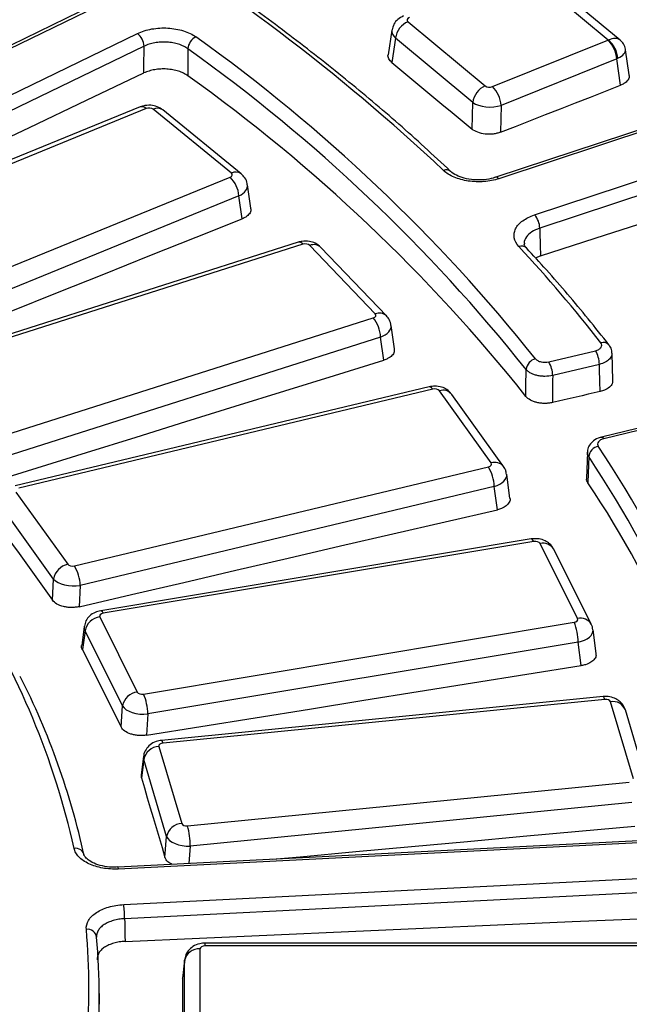
# Paper-space layout 'Лист2' of a CAD drawing. Units: millimetres. Extents: x -120 to 6570, y -31 to 3696.
# Drawn here: x 3565 to 3684, y 1643 to 1835 of the extents above; entities that cross this region are included whole.
import ezdxf

# ---------------------------------------------------------------- set-up
doc = ezdxf.new("R2010")
doc.units = ezdxf.units.MM

psp = doc.layouts.new('Лист2')

# ---------------------------------------------------------------- linework, layer by layer
at = {"color": 7, "linetype": 'Continuous', "lineweight": 25, "ltscale": 10}
for p, q in [((3679.414516, 1831.123904), (3663.206881, 1844.584004)), ((3681.740786, 1831.125354), (3665.991711, 1844.204629)), ((3578.8898, 1837.924269), (3489.300659, 1794.527118)), ((3579.761696, 1837.757407), (3490.172555, 1794.360256)), ((3758.959463, 1837.845493), (3657.440936, 1804.349748)), ((3759.586127, 1837.579288), (3658.0676, 1804.083543)), ((3637.201509, 1833.089029), (3636.472002, 1828.273143)), ((3640.342688, 1834.710735), (3655.416755, 1822.19204)), ((3497.930494, 1789.022912), (3587.519636, 1832.420063)), ((3637.888739, 1831.489872), (3637.173055, 1826.765236)), ((3652.962806, 1818.971177), (3637.888739, 1831.489872)), ((3588.805015, 1829.931161), (3499.215874, 1786.534011)), ((3656.80334, 1822.048075), (3679.350757, 1831.09608)), ((3665.048975, 1797.032047), (3766.567502, 1830.527792)), ((3683.512932, 1824.36364), (3682.79573, 1829.247226)), ((3681.056561, 1827.443321), (3658.509144, 1818.395317)), ((3767.559784, 1827.920963), (3666.041257, 1794.425218)), ((3681.811133, 1822.30528), (3681.056561, 1827.443321)), ((3588.0729, 1818.085228), (3516.673018, 1788.926389)), ((3589.207125, 1817.757526), (3517.807244, 1788.598687)), ((3652.834088, 1813.759078), (3652.962806, 1818.971177)), ((3658.509144, 1818.395317), (3658.37957, 1813.148554)), ((3605.848053, 1805.173637), (3590.595719, 1817.620165)), ((3607.744784, 1805.048324), (3592.49245, 1817.494851)), ((3534.21023, 1775.213181), (3605.610111, 1804.372019)), ((3657.440936, 1804.349748), (3657.419397, 1804.341797)), ((3609.666952, 1798.318165), (3608.996026, 1802.876849)), ((3607.336089, 1800.727427), (3535.936207, 1771.568589)), ((3607.992714, 1796.265912), (3607.336089, 1800.727427)), ((3618.912836, 1791.691879), (3542.336269, 1767.300268)), ((3619.82334, 1791.283008), (3543.246772, 1766.891397)), ((3633.93554, 1777.708373), (3621.176836, 1791.057308)), ((3636.104265, 1777.331583), (3623.34556, 1790.680518)), ((3666.194499, 1789.051829), (3665.224111, 1788.601001)), ((3556.968006, 1752.535405), (3633.544574, 1776.927016)), ((3637.679729, 1770.855412), (3637.026809, 1775.449398)), ((3634.988368, 1773.180306), (3558.411801, 1748.788695)), ((3635.628398, 1768.677017), (3634.988368, 1773.180306)), ((3667.800798, 1768.341499), (3676.914865, 1770.520858)), ((3680.299069, 1764.685542), (3680.147462, 1770.030154)), ((3677.680116, 1767.849752), (3668.566048, 1765.670392)), ((3644.449101, 1763.474451), (3563.646819, 1744.152978)), ((3645.146793, 1763.006331), (3564.344511, 1743.684857)), ((3656.555014, 1748.609526), (3646.448384, 1762.695094)), ((3658.992484, 1747.908829), (3648.885854, 1761.994397)), ((3687.218545, 1755.824497), (3678.104477, 1753.645137)), ((3687.683673, 1755.512416), (3678.569605, 1753.333057)), ((3675.332745, 1750.706596), (3675.191047, 1745.56189)), ((3575.213595, 1728.53666), (3656.015877, 1747.858134)), ((3660.227669, 1741.76046), (3659.601016, 1746.386643)), ((3563.805375, 1742.933464), (3573.912004, 1728.847897)), ((3657.159559, 1744.028066), (3576.357277, 1724.706592)), ((3657.775044, 1739.484329), (3657.159559, 1744.028066)), ((3571.150912, 1725.95154), (3561.044283, 1740.037107)), ((3664.369557, 1733.788167), (3580.34501, 1719.776775)), ((3664.863004, 1733.27865), (3580.838457, 1719.267258)), ((3673.425571, 1718.238464), (3666.096526, 1732.885741)), ((3676.108456, 1717.131275), (3668.779411, 1731.778552)), ((3570.929973, 1721.833448), (3571.150912, 1725.95154)), ((3576.357277, 1724.706592), (3576.134966, 1720.56294)), ((3580.157846, 1718.555161), (3587.48689, 1703.907884)), ((3577.150051, 1716.723364), (3576.636412, 1713.015451)), ((3588.720412, 1703.514975), (3672.74496, 1717.526367)), ((3677.029609, 1711.403625), (3676.438215, 1716.049598)), ((3577.286646, 1715.840254), (3576.781146, 1712.191099)), ((3584.615691, 1701.192977), (3577.286646, 1715.840254)), ((3673.574326, 1713.632735), (3589.549778, 1699.621343)), ((3674.157622, 1709.050378), (3673.574326, 1713.632735)), ((3678.431805, 1703.004947), (3592.228457, 1694.477639)), ((3678.727126, 1702.469141), (3592.523778, 1693.941832)), ((3584.336775, 1697.090989), (3584.615691, 1701.192977)), ((3684.337704, 1686.972351), (3679.87726, 1701.99944)), ((3589.549778, 1699.621343), (3589.269131, 1695.493895)), ((3687.213682, 1685.376397), (3682.753239, 1700.403485)), ((3591.710144, 1693.277874), (3596.170588, 1678.250785)), ((3588.723698, 1691.356768), (3588.24713, 1687.698856)), ((3588.764493, 1690.750364), (3588.293166, 1687.132678)), ((3593.224937, 1675.723275), (3588.764493, 1690.750364)), ((3588.293166, 1687.132678), (3588.291681, 1687.69522)), ((3597.320722, 1677.781084), (3683.52407, 1686.308393)), ((3684.028821, 1682.371781), (3597.825473, 1673.844472)), ((3700.189765, 1675.615946), (3583.684478, 1669.731714)), ((3592.891508, 1671.641014), (3593.224937, 1675.723275)), ((3700.290649, 1675.251573), (3583.785362, 1669.367342)), ((3583.68024, 1669.730591), (3583.684478, 1669.731714)), ((3584.837263, 1662.426448), (3701.34255, 1668.310679)), ((3701.516835, 1665.556092), (3585.011548, 1659.671861)), ((3688.178524, 1654.913415), (3600.718765, 1654.913415)), ((3599.72257, 1653.787946), (3599.72257, 1638.541838)), ((3688.178524, 1654.363037), (3600.718765, 1654.363037)), ((3596.733986, 1651.551823), (3596.325776, 1647.977605)), ((3596.744119, 1651.716834), (3596.334745, 1648.132426)), ((3596.733986, 1636.305714), (3596.733986, 1651.551823)), ((3580.119135, 1642.964001), (3580.026155, 1647.313263)), ((3596.325776, 1647.977605), (3596.36954, 1648.126104))]:
    psp.add_line(p, q, dxfattribs=at)
at = {"color": 8, "linetype": 'Continuous', "lineweight": 25, "ltscale": 10}
for p, q in [((3597.825473, 1673.844472), (3597.546738, 1670.431844)), ((3600.718765, 1654.363037), (3600.718765, 1654.913415))]:
    psp.add_line(p, q, dxfattribs=at)
at = {"color": 7, "linetype": 'Continuous', "lineweight": 25, "ltscale": 10, "flags": 128}
for points in [[(3588.789156, 1824.71568), (3588.794822, 1826.578484), (3588.802676, 1829.161607), (3588.805015, 1829.931161)], [(3597.361224, 1829.430356), (3597.351561, 1826.077293), (3597.346059, 1824.169141)], [(3637.173055, 1826.765236), (3639.130735, 1825.140068), (3641.088401, 1823.514728), (3643.046052, 1821.889216), (3645.003688, 1820.263532), (3646.96131, 1818.637676), (3648.918918, 1817.011649), (3650.87651, 1815.385449), (3652.834088, 1813.759078)], [(3499.345314, 1782.144123), (3510.525724, 1787.476234), (3521.706156, 1792.805297), (3532.886608, 1798.131314), (3544.06708, 1803.454283), (3555.247572, 1808.774205), (3566.428082, 1814.091078), (3577.608611, 1819.404903), (3588.789156, 1824.71568)], [(3658.37957, 1813.148554), (3661.308483, 1814.293807), (3664.237406, 1815.438872), (3667.166337, 1816.583746), (3670.095278, 1817.728432), (3673.024228, 1818.872928), (3675.953187, 1820.017235), (3678.882156, 1821.161352), (3681.811133, 1822.30528)], [(3666.194499, 1789.051829), (3678.858524, 1793.116109), (3691.522551, 1797.177341), (3704.186578, 1801.235525), (3716.850604, 1805.290661), (3729.514629, 1809.342749), (3742.178653, 1813.391788), (3754.842673, 1817.437779), (3767.50669, 1821.48072)], [(3535.838093, 1767.404227), (3544.857094, 1771.01829), (3553.876188, 1774.630539), (3562.895377, 1778.240973), (3571.914659, 1781.849591), (3580.934034, 1785.456394), (3589.953502, 1789.061382), (3598.973062, 1792.664555), (3607.992714, 1796.265912)], [(3666.041257, 1794.425218), (3666.063121, 1793.658608), (3666.135666, 1791.114874), (3666.194499, 1789.051829)], [(3558.250587, 1744.632688), (3567.922551, 1747.644601), (3577.594591, 1750.654694), (3587.266705, 1753.662966), (3596.938895, 1756.669418), (3606.61116, 1759.674049), (3616.283499, 1762.676859), (3625.955911, 1765.677849), (3635.628398, 1768.677017)], [(3677.830583, 1762.542606), (3677.774139, 1764.533562), (3677.705941, 1766.938917), (3677.680116, 1767.849752)], [(3663.332677, 1761.602565), (3663.353368, 1763.507286), (3663.389722, 1766.854323)], [(3668.566048, 1765.670392), (3668.556187, 1764.756861), (3668.529911, 1762.323079), (3668.509031, 1760.389316)], [(3677.830583, 1762.542606), (3676.665389, 1762.273525), (3675.500195, 1762.00442), (3674.335001, 1761.735293), (3673.169807, 1761.466143), (3672.004613, 1761.196971), (3670.839419, 1760.927775), (3669.674225, 1760.658557), (3668.509031, 1760.389316)], [(3675.59431, 1749.844839), (3675.504455, 1746.572368), (3675.453316, 1744.71008)], [(3576.134966, 1720.56294), (3586.339781, 1722.9345), (3596.544652, 1725.304236), (3606.749579, 1727.672147), (3616.954562, 1730.038233), (3627.159601, 1732.402494), (3637.364694, 1734.764931), (3647.569842, 1737.125542), (3657.775044, 1739.484329)], [(3560.510888, 1736.354483), (3561.813331, 1734.539939), (3563.115757, 1732.725228), (3564.418167, 1730.91035), (3565.72056, 1729.095304), (3567.022938, 1727.280091), (3568.325299, 1725.464711), (3569.627644, 1723.649163), (3570.929973, 1721.833448)], [(3576.781146, 1712.191099), (3577.725659, 1710.304168), (3578.670154, 1708.41707), (3579.614633, 1706.529805), (3580.559095, 1704.642375), (3581.50354, 1702.754778), (3582.447969, 1700.867014), (3583.39238, 1698.979085), (3584.336775, 1697.090989)], [(3589.269131, 1695.493895), (3599.880068, 1697.194852), (3610.491041, 1698.893982), (3621.10205, 1700.591284), (3631.713094, 1702.286758), (3642.324175, 1703.980405), (3652.935289, 1705.672224), (3663.546439, 1707.362215), (3674.157622, 1709.050378)], [(3588.293166, 1687.132678), (3588.868019, 1685.196799), (3589.442855, 1683.260754), (3590.017674, 1681.324543), (3590.592475, 1679.388168), (3591.167259, 1677.451627), (3591.742026, 1675.514921), (3592.316776, 1673.57805), (3592.891508, 1671.641014)], [(3613.932312, 1671.259415), (3619.260562, 1671.751909), (3630.145879, 1672.756683), (3641.031212, 1673.759627), (3651.916559, 1674.760742), (3662.801921, 1675.760028), (3673.687297, 1676.757484), (3684.572686, 1677.753111)], [(3585.109739, 1655.24054), (3599.647871, 1655.89141), (3614.185983, 1656.539233), (3628.724074, 1657.184009), (3643.262142, 1657.825738), (3657.800188, 1658.46442), (3672.338209, 1659.100054), (3686.876206, 1659.732642), (3701.414177, 1660.362183)], [(3585.011548, 1659.671861), (3585.028665, 1658.899459), (3585.085376, 1656.340112), (3585.109739, 1655.24054)], [(3596.325776, 1647.977605), (3596.325837, 1646.013501), (3596.325881, 1644.049232), (3596.325907, 1642.0848), (3596.325916, 1640.120205), (3596.325907, 1638.155446), (3596.325881, 1636.190523), (3596.325837, 1634.225437), (3596.325776, 1632.260187)]]:
    psp.add_lwpolyline(points, dxfattribs=at)
at = {"color": 8, "linetype": 'Continuous', "lineweight": 25, "ltscale": 10, "flags": 128}
for points in [[(3645.146793, 1763.006331), (3644.935115, 1763.259346), (3644.730696, 1763.419688), (3644.540545, 1763.481859), (3644.449101, 1763.474451)], [(3678.108837, 1753.646127), (3678.148564, 1753.650545), (3678.2798, 1753.615359), (3678.421928, 1753.508187), (3678.569605, 1753.333057)], [(3664.863004, 1733.27865), (3664.709501, 1733.54343), (3664.561262, 1733.715134), (3664.42337, 1733.787872), (3664.369557, 1733.788167)], [(3580.838457, 1719.267258), (3580.684954, 1719.532038), (3580.536715, 1719.703742), (3580.398822, 1719.77648), (3580.34501, 1719.776775)], [(3678.727126, 1702.469141), (3678.633705, 1702.741876), (3678.543487, 1702.921262), (3678.459565, 1703.001146), (3678.431805, 1703.004947)], [(3592.523778, 1693.941832), (3592.430356, 1694.214567), (3592.340138, 1694.393953), (3592.256217, 1694.473838), (3592.228457, 1694.477639)], [(3583.684478, 1669.731714), (3583.68947, 1669.730761), (3583.719359, 1669.681258), (3583.751728, 1669.558582), (3583.785362, 1669.367342)]]:
    psp.add_lwpolyline(points, dxfattribs=at)
at = {"color": 7, "linetype": 'Continuous', "lineweight": 25, "ltscale": 100}
for centre, radius, start, end in [((3371.073652, 1510.568071), 404.203014, 46.89760513, 58.80033749), ((3641.942412, 1830.946666), 4.089907, 113.02541966, 172.36763673), ((3585.464552, 1829.782362), 3.343776, 2.55052407, 52.07715415), ((3600.168173, 1829.225962), 2.814381, 116.14767338, 175.83523698), ((3407.269226, 1563.139049), 329.979004, 38.58383789, 54.49170199), ((3406.443391, 1561.855404), 328.703474, 38.58383789, 54.49170199), ((3675.493782, 1827.070232), 5.575276, 3.8370214, 46.22725916), ((3676.222082, 1827.139819), 5.105348, 4.84541273, 51.29492237), ((3406.481642, 1556.791519), 328.511824, 38.56858966, 54.47929612), ((3657.01648, 1818.42797), 4.089907, 113.02541966, 172.36763673), ((3652.946365, 1818.022227), 5.575276, 3.8370214, 46.22725916), ((3601.828689, 1800.35026), 5.520299, 3.91771732, 46.76415206), ((3661.861322, 1794.326407), 4.181102, 1.35418321, 40.32418235), ((3449.37796, 1593.459305), 290.093743, 38.0006245, 42.8763389), ((3628.564793, 1772.85652), 6.43173, 2.88560657, 39.26272754), ((3672.398985, 1767.781923), 5.281566, 0.73584252, 31.23731136), ((3665.776032, 1766.600797), 2.39974, 103.57832175, 173.93553406), ((3663.284918, 1765.602564), 5.281566, 0.73584252, 31.23731136), ((3677.893171, 1749.58446), 2.31356, 100.67574716, 173.53795422), ((3508.658941, 1638.76486), 203.188084, 11.8186164, 33.82052402), ((3507.441185, 1637.188884), 202.402662, 11.8186164, 33.82052402), ((3649.248963, 1743.751703), 7.915422, 2.0008595, 31.25103037), ((3506.55677, 1631.58649), 203.28057, 12.88546503, 33.81339887), ((3574.690389, 1725.341614), 3.591643, 102.51651537, 170.22276269), ((3568.446681, 1724.430229), 7.915422, 2.0008595, 31.25103037), ((3428.140945, 1640.71603), 150.598541, 12.53474642, 32.84775099), ((3580.596199, 1715.215874), 3.367936, 97.47854133, 169.31614963), ((3662.903148, 1713.394859), 10.673829, 1.27699472, 22.77224576), ((3434.904085, 1640.899043), 145.577777, 12.31056912, 26.9758915), ((3587.925244, 1700.568597), 3.367936, 97.47854133, 169.31614963), ((3578.8786, 1699.383467), 10.673829, 1.27699472, 22.77224576), ((3591.855476, 1690.12826), 3.152965, 92.64190364, 168.62044898), ((3596.315919, 1675.101171), 3.152965, 92.64190364, 168.62044898), ((3580.578664, 1673.63376), 17.248095, 0.69997521, 13.91316988), ((3575.448684, 1671.728408), 1.698751, 7.07940452, 100.12996592), ((3562.782286, 1659.648205), 22.229275, 0.06097336, 7.1796748), ((3577.769599, 1655.814305), 1.788427, 7.36523627, 97.17495441), ((3449.742134, 1646.164892), 128.313639, 354.89216183, 5.10783817), ((3451.074377, 1644.560312), 128.98109, 354.89216183, 5.10783817), ((3599.501676, 1650.967986), 2.828599, 85.52102509, 168.08824821)]:
    psp.add_arc(centre, radius, start, end, dxfattribs=at)
at = {"color": 8, "linetype": 'Continuous', "lineweight": 25, "ltscale": 100}
for centre, radius, start, end in [((3588.362879, 1816.962178), 1.159884, 43.29175906, 104.47794004), ((3591.437997, 1815.95179), 1.868933, 55.65322336, 116.78690687), ((3606.690044, 1803.506654), 1.86756, 55.48282165, 116.79827363), ((3647.809093, 1804.498403), 1.309273, 49.89875871, 114.44417169), ((3657.541897, 1803.716712), 0.641037, 34.90701878, 99.06163322), ((3619.038234, 1790.7529), 0.947315, 34.02743783, 97.60669307), ((3621.965814, 1789.168741), 2.046746, 47.61438437, 112.67347868), ((3662.487376, 1789.572707), 1.374568, 46.55787032, 112.30835546), ((3634.724381, 1775.821518), 2.045114, 47.39006409, 112.68841763), ((3678.459669, 1770.678599), 1.465882, 41.96452151, 109.38995285), ((3647.147528, 1760.537276), 2.268255, 39.97081519, 107.95257981), ((3657.254155, 1746.45196), 2.268015, 39.93908387, 107.95449025), ((3666.676874, 1730.4879), 2.467073, 31.54386516, 103.60561571), ((3674.005919, 1715.84063), 2.467066, 31.5430124, 103.60566343), ((3680.361871, 1699.483434), 2.562252, 21.04366437, 100.90228164)]:
    psp.add_arc(centre, radius, start, end, dxfattribs=at)
at = {"color": 7, "linetype": 'Continuous', "lineweight": 25, "ltscale": 100}
for centre, major_axis, ratio, start_param, end_param in [((3641.171285, 1835.03788), (1.007386, -0.002276), 0.573187925, 2.1846557399, 3.7478558701), ((3678.771542, 1831.569393), (1.007386, -0.002276), 0.573187925, 5.3262483934, 5.4059186595), ((3678.771542, 1829.119771), (3.977826, 0.437426), 0.5612941003, 5.26133036, 5.3410006261), ((3656.236647, 1822.526414), (1.000239, 0.002325), 0.5814086771, 3.7501585031, 5.3133586333), ((3589.78063, 1817.281901), (1.000217, 0.002222), 0.5814338465, 0.6169292101, 2.1801293403), ((3656.236647, 1820.076791), (3.999352, -0.074882), 0.5010877362, 3.7628768114, 5.3260769416), ((3605.024157, 1804.84256), (1.007408, -0.002175), 0.5731638112, 5.3343762546, 6.8975763848), ((3620.301612, 1790.773499), (1.000587, 0.003555), 0.5809998108, 0.5038977234, 2.0670978536), ((3633.052949, 1777.432272), (1.007038, -0.003487), 0.57358051, 5.2243872972, 6.7875874275), ((3645.523894, 1762.469264), (1.001117, 0.004706), 0.5803799745, 0.3910758982, 1.9542760285), ((3655.624687, 1748.391831), (1.006509, -0.004631), 0.5741787954, 5.1142064998, 6.6774066301), ((3665.13425, 1732.720697), (1.00178, 0.005619), 0.5796066492, 0.2785300374, 1.8417301677), ((3574.836495, 1729.073726), (1.001117, 0.004706), 0.5803799745, 3.5326685518, 5.095868682), ((3574.836495, 1726.624103), (3.996952, -0.162427), 0.5055742835, 3.5599656762, 5.1231658064), ((3581.124354, 1718.711748), (1.005846, -0.005551), 0.5749305722, 1.8621768315, 3.4253769618), ((3672.459063, 1718.081877), (1.005846, -0.005551), 0.5749305722, 5.0037694851, 6.5669696154), ((3588.449166, 1704.072928), (1.00178, 0.005619), 0.5796066492, 3.420122691, 4.9833228213), ((3678.889149, 1701.897229), (1.002543, 0.006249), 0.5787197247, 0.1663112805, 1.7295114107), ((3588.449166, 1701.623306), (3.995115, -0.205605), 0.5091686693, 3.4543871694, 5.0175872997), ((3592.700831, 1693.371407), (1.005082, -0.006202), 0.5758001656, 1.7514305228, 3.314630653), ((3597.1587, 1678.352996), (1.002543, 0.006249), 0.5787197247, 3.3079039341, 4.8711040643), ((3597.1587, 1675.903373), (3.992969, -0.246618), 0.5135735074, 3.3485857542, 4.9117858845), ((3600.72639, 1653.783544), (1.003813, -0.006602), 0.5772544088, 1.5821889492, 3.1453890795)]:
    psp.add_ellipse(centre, major_axis=major_axis, ratio=ratio, start_param=start_param, end_param=end_param, dxfattribs=at)
at = {"color": 8, "linetype": 'Continuous', "lineweight": 25, "ltscale": 100}
for centre, major_axis, ratio, start_param, end_param in [((3641.171285, 1832.588258), (3.976659, -0.448667), 0.5878673929, 3.1147225489, 3.8108121472), ((3678.893316, 1828.290587), (2.95226, 2.735555), 0.5228659099, 0.0683509821, 0.9600823524), ((3678.893316, 1828.290587), (3.889047, 1.02215), 0.3857705628, 5.2775765042, 6.2410700117), ((3605.024157, 1802.392938), (3.977737, 0.438303), 0.5619021854, 5.2694126713, 6.3094889515), ((3633.052949, 1774.98265), (3.979161, 0.424114), 0.5537729507, 5.1604193059, 6.3038378835), ((3655.624687, 1745.942208), (3.980998, 0.405057), 0.5459110755, 5.052061091, 6.3031563683), ((3581.124354, 1716.262125), (3.980615, -0.408892), 0.6109632116, 3.1115173241, 3.4800747497), ((3672.459063, 1715.632255), (3.983156, 0.381433), 0.5384123868, 4.9442772228, 6.3007584778), ((3592.700831, 1690.921785), (3.982881, -0.384277), 0.6181149414, 3.1255301022, 3.3652858052)]:
    psp.add_ellipse(centre, major_axis=major_axis, ratio=ratio, start_param=start_param, end_param=end_param, dxfattribs=at)
at = {"color": 7, "linetype": 'Continuous', "lineweight": 25, "ltscale": 10}
for points, knots in [([(3883.544897, 1691.533343), (3883.501788, 1691.743191), (3882.630714, 1695.98345), (3880.350619, 1704.209123), (3876.658696, 1716.193568), (3872.275009, 1728.10219), (3867.293182, 1739.93123), (3861.693275, 1751.66804), (3855.486555, 1763.302333), (3848.676703, 1774.823204), (3841.270222, 1786.219966), (3833.273649, 1797.481968), (3824.694294, 1808.598683), (3815.540023, 1819.559724), (3805.819295, 1830.354871), (3795.541125, 1840.974091), (3784.715067, 1851.407554), (3773.351195, 1861.645644), (3761.460075, 1871.678972), (3749.052755, 1881.498377), (3736.140739, 1891.094933), (3722.735976, 1900.459955), (3708.850844, 1909.584997), (3694.498152, 1918.461848), (3679.691113, 1927.082541), (3664.443326, 1935.439366), (3648.768749, 1943.524871), (3632.681702, 1951.331862), (3616.196857, 1958.853399), (3599.329232, 1966.082801), (3582.094175, 1973.013652), (3564.507351, 1979.639803), (3546.584734, 1985.955376), (3528.342588, 1991.954769), (3509.797461, 1997.632662), (3490.966164, 2002.984018), (3471.865763, 2008.00409), (3452.513561, 2012.688423), (3432.927083, 2017.032859), (3413.124065, 2021.033543), (3393.122434, 2024.686921), (3372.940294, 2027.989749), (3352.595913, 2030.939092), (3332.1077, 2033.532329), (3311.494198, 2035.767156), (3290.774058, 2037.641585), (3269.966029, 2039.153952), (3249.088939, 2040.30291), (3228.161678, 2041.087439), (3207.20318, 2041.50684), (3186.232409, 2041.560742), (3165.268343, 2041.249098), (3144.329957, 2040.572185), (3123.436203, 2039.530607), (3102.605985, 2038.125293), (3081.858148, 2036.357493), (3061.211465, 2034.228782), (3040.684614, 2031.741054), (3020.296168, 2028.896521), (3000.064573, 2025.697712), (2980.008135, 2022.147469), (2960.145002, 2018.248948), (2940.493147, 2014.005609), (2921.070359, 2009.421218), (2901.894206, 2004.499849), (2882.982085, 1999.245837), (2864.350983, 1993.663948), (2846.018293, 1987.758722), (2827.998685, 1981.536903), (2810.315733, 1974.998342), (2795.082907, 1969.005711), (2785.832466, 1965.128123), (2782.247195, 1963.625254)], [0, 0, 0, 0, 0.0007544791, 0.0152453002, 0.0297415752, 0.0442440867, 0.0587533581, 0.0732696578, 0.0877930184, 0.1023232669, 0.116860062, 0.131402935, 0.1459513293, 0.1605046365, 0.1750622282, 0.1896234811, 0.2041877968, 0.2187546155, 0.2333234249, 0.2478937654, 0.2624652311, 0.2770374698, 0.2916101797, 0.3061831065, 0.3207559868, 0.3353286503, 0.3499009689, 0.3644728429, 0.3790441973, 0.393614978, 0.4081851486, 0.4227546878, 0.4373235869, 0.4518918474, 0.4664594795, 0.4810265007, 0.4955929338, 0.5101588065, 0.5247241503, 0.5392889995, 0.5538533909, 0.568417363, 0.5829809559, 0.5975442106, 0.6121071692, 0.6266698741, 0.6412323685, 0.6557946956, 0.6703568992, 0.6849190232, 0.6994811114, 0.7140432079, 0.7286053444, 0.7431675628, 0.7577299074, 0.7722924223, 0.7868551518, 0.8014181398, 0.81598143, 0.830545066, 0.8451090907, 0.8596735465, 0.8742384748, 0.8888039157, 0.9033699078, 0.9179364875, 0.9325036885, 0.9470715411, 0.9616400713, 0.9762092997, 0.9907792401, 1, 1, 1, 1]), ([(3648.643044, 1805.508909), (3646.946529, 1807.097035), (3642.029165, 1811.700233), (3633.482174, 1819.168063), (3622.840019, 1827.835501), (3611.683116, 1836.28288), (3600.02655, 1844.499203), (3589.906753, 1851.173162), (3583.617662, 1855.072309), (3581.505514, 1856.381811)], [0, 0, 0, 0, 0.08730560065, 0.25305605689, 0.41882018647, 0.58459561765, 0.75037870718, 0.9161663874, 1, 1, 1, 1]), ([(3639.474807, 1835.845763), (3639.082787, 1835.643928), (3638.328874, 1835.255768), (3637.514981, 1834.26994), (3637.313113, 1833.495237), (3637.214451, 1833.116605)], [0, 0, 0, 0, 0.3564236225, 0.6854553399, 1, 1, 1, 1]), ([(3587.519636, 1832.420063), (3587.931351, 1832.619499), (3588.372389, 1832.792739), (3589.31227, 1833.08758), (3589.808714, 1833.207678), (3590.821912, 1833.387138), (3591.345232, 1833.448073), (3592.412557, 1833.508642), (3592.943155, 1833.507783), (3593.998421, 1833.445804), (3594.52878, 1833.383368), (3595.544958, 1833.200883), (3596.032768, 1833.081494), (3596.967666, 1832.786196), (3597.413256, 1832.609752), (3598.223601, 1832.21513), (3598.593919, 1831.995405), (3598.927914, 1831.752323)], [0, 0, 0, 0, 0.125, 0.125, 0.25, 0.25, 0.375, 0.375, 0.5, 0.5, 0.625, 0.625, 0.75, 0.75, 0.875, 0.875, 1, 1, 1, 1]), ([(3597.361224, 1829.430356), (3597.110754, 1829.614655), (3596.833039, 1829.781215), (3596.225315, 1830.080286), (3595.891132, 1830.213967), (3595.189964, 1830.437603), (3594.824103, 1830.527963), (3594.061948, 1830.665937), (3593.66416, 1830.713049), (3592.872676, 1830.759537), (3592.474711, 1830.759909), (3591.674182, 1830.713375), (3591.281682, 1830.66685), (3590.521774, 1830.53011), (3590.149441, 1830.438698), (3589.444547, 1830.214436), (3589.113783, 1830.082728), (3588.805015, 1829.931161)], [0, 0, 0, 0, 0.125, 0.125, 0.25, 0.25, 0.375, 0.375, 0.5, 0.5, 0.625, 0.625, 0.75, 0.75, 0.875, 0.875, 1, 1, 1, 1]), ([(3682.777698, 1829.243995), (3682.777723, 1829.284537), (3682.777963, 1829.687124), (3682.452276, 1830.396345), (3681.963379, 1830.87865), (3681.731521, 1831.107383)], [0, 0, 0, 0, 0.0555992398, 0.5521182631, 1, 1, 1, 1]), ([(3637.173055, 1826.765236), (3636.961869, 1826.991193), (3636.53946, 1827.443147), (3636.363033, 1827.995736), (3636.477306, 1828.25714), (3636.483117, 1828.270432)], [0, 0, 0, 0, 0.4869105059, 0.9739087799, 1, 1, 1, 1]), ([(3597.346059, 1824.169141), (3597.095601, 1824.351509), (3596.81789, 1824.51665), (3596.210174, 1824.813871), (3595.875997, 1824.947126), (3595.174834, 1825.17097), (3594.808974, 1825.261948), (3594.04682, 1825.402189), (3593.649028, 1825.450968), (3592.857514, 1825.501695), (3592.459526, 1825.504647), (3591.658935, 1825.464219), (3591.266372, 1825.421144), (3590.506338, 1825.291983), (3590.133935, 1825.204755), (3589.428866, 1824.989379), (3589.098012, 1824.862345), (3588.789156, 1824.71568)], [0, 0, 0, 0, 0.125, 0.125, 0.25, 0.25, 0.375, 0.375, 0.5, 0.5, 0.625, 0.625, 0.75, 0.75, 0.875, 0.875, 1, 1, 1, 1]), ([(3683.457796, 1824.355001), (3683.487308, 1824.240699), (3683.582361, 1823.872548), (3683.256993, 1823.256042), (3682.628731, 1822.671433), (3682.045034, 1822.41003), (3681.811133, 1822.30528)], [0, 0, 0, 0, 0.1444533991, 0.4652642255, 0.7857191125, 1, 1, 1, 1]), ([(3592.49245, 1817.494851), (3592.131757, 1817.733194), (3591.420342, 1818.203292), (3590.057241, 1818.468362), (3588.907383, 1818.386498), (3588.252259, 1818.149981), (3588.0729, 1818.085228)], [0, 0, 0, 0, 0.2787269109, 0.5497502129, 0.8767312578, 1, 1, 1, 1]), ([(3658.37957, 1813.148554), (3658.163384, 1813.064014), (3657.936151, 1812.993051), (3657.460409, 1812.877268), (3657.209042, 1812.832181), (3656.698848, 1812.77176), (3656.44118, 1812.756166), (3655.920742, 1812.753982), (3655.65635, 1812.767868), (3654.889143, 1812.852256), (3654.392065, 1812.967858), (3653.519172, 1813.295185), (3653.134472, 1813.509502), (3652.834088, 1813.759078)], [0, 0, 0, 0, 0.125, 0.125, 0.25, 0.25, 0.375, 0.375, 0.5, 0.5, 0.75, 0.75, 1, 1, 1, 1]), ([(3608.956033, 1802.890349), (3608.954323, 1802.97812), (3608.945066, 1803.453351), (3608.540409, 1804.253446), (3608.006884, 1804.78647), (3607.744784, 1805.048324)], [0, 0, 0, 0, 0.1033360769, 0.5595049701, 1, 1, 1, 1]), ([(3658.0676, 1804.083543), (3657.166848, 1803.786342), (3656.170808, 1803.593634), (3654.649687, 1803.476386), (3654.129648, 1803.465322), (3653.101369, 1803.501211), (3652.596129, 1803.547357), (3651.603207, 1803.695283), (3651.111879, 1803.798566), (3650.186714, 1804.053835), (3649.748364, 1804.206037), (3648.920808, 1804.560266), (3648.534892, 1804.761751), (3647.845293, 1805.198018), (3647.537175, 1805.434568), (3647.267307, 1805.69032)], [0, 0, 0, 0, 0.25, 0.25, 0.375, 0.375, 0.5, 0.5, 0.625, 0.625, 0.75, 0.75, 0.875, 0.875, 1, 1, 1, 1]), ([(3657.409526, 1804.372781), (3657.26569, 1804.315751), (3656.617893, 1804.058901), (3655.130123, 1803.844534), (3653.172212, 1803.820623), (3651.273724, 1804.138127), (3649.742373, 1804.706607), (3648.886918, 1805.243922), (3648.683442, 1805.480799), (3648.662165, 1805.505568)], [0, 0, 0, 0, 0.0532307768, 0.239737704, 0.4271413338, 0.6152956764, 0.8001197322, 0.9790990958, 1, 1, 1, 1]), ([(3609.612508, 1798.309371), (3609.641714, 1798.201106), (3609.739395, 1797.839018), (3609.423357, 1797.225804), (3608.804429, 1796.637001), (3608.224794, 1796.372011), (3607.992714, 1796.265912)], [0, 0, 0, 0, 0.137937823, 0.4613262716, 0.7843215268, 1, 1, 1, 1]), ([(3661.965602, 1790.844395), (3661.476095, 1791.372472), (3661.170179, 1791.952624), (3661.009568, 1792.833676), (3661.004911, 1793.13408), (3661.095726, 1793.726461), (3661.189717, 1794.01673), (3661.473545, 1794.585584), (3661.666086, 1794.866232), (3662.133897, 1795.392993), (3662.409666, 1795.641705), (3663.04611, 1796.109381), (3663.405754, 1796.326461), (3664.180408, 1796.712239), (3664.598599, 1796.883447), (3665.048975, 1797.032047)], [0, 0, 0, 0, 0.25, 0.25, 0.375, 0.375, 0.5, 0.5, 0.625, 0.625, 0.75, 0.75, 0.875, 0.875, 1, 1, 1, 1]), ([(3623.34556, 1790.680518), (3622.986893, 1790.980153), (3622.32491, 1791.533181), (3621.014513, 1791.907831), (3619.858927, 1791.941202), (3619.152825, 1791.755123), (3618.912836, 1791.691879)], [0, 0, 0, 0, 0.2933593489, 0.5414453052, 0.8441472118, 1, 1, 1, 1]), ([(3663.488398, 1790.564305), (3663.405916, 1790.63885), (3663.068366, 1790.943918), (3663.019943, 1791.185971), (3663.039185, 1791.340843), (3663.044226, 1791.381416)], [0, 0, 0, 0, 0.1926747771, 0.7885008482, 1, 1, 1, 1]), ([(3679.550037, 1771.65828), (3678.204648, 1773.357583), (3674.307033, 1778.280492), (3668.916771, 1784.583403), (3664.740401, 1789.142913), (3663.432366, 1790.570947)], [0, 0, 0, 0, 0.2658085531, 0.7700520067, 1, 1, 1, 1]), ([(3637.005394, 1775.454927), (3636.929819, 1775.815377), (3636.782765, 1776.516738), (3636.326192, 1777.065059), (3636.104265, 1777.331583)], [0, 0, 0, 0, 0.5139280493, 1, 1, 1, 1]), ([(3676.914865, 1770.520858), (3677.163578, 1770.58033), (3677.387117, 1770.667582), (3677.761663, 1770.887106), (3677.910302, 1771.018953), (3678.106301, 1771.30401), (3678.154686, 1771.459451), (3678.14304, 1771.765841), (3678.083527, 1771.919631), (3677.973002, 1772.061338)], [0, 0, 0, 0, 0.25, 0.25, 0.5, 0.5, 0.75, 0.75, 1, 1, 1, 1]), ([(3680.099651, 1770.029244), (3680.105659, 1770.17919), (3680.125315, 1770.669791), (3679.887517, 1771.252515), (3679.59069, 1771.568191), (3679.525208, 1771.637832)], [0, 0, 0, 0, 0.2554342982, 0.835741204, 1, 1, 1, 1]), ([(3637.637277, 1770.851324), (3637.657431, 1770.658423), (3637.704456, 1770.208328), (3637.245521, 1769.538442), (3636.50683, 1768.993701), (3635.879552, 1768.767561), (3635.628398, 1768.677017)], [0, 0, 0, 0, 0.219578561, 0.5123408294, 0.8047471413, 1, 1, 1, 1]), ([(3665.212635, 1768.933464), (3665.319048, 1768.797239), (3665.468759, 1768.675507), (3665.840623, 1768.470546), (3666.060475, 1768.389365), (3666.774056, 1768.225995), (3667.32249, 1768.227125), (3667.800798, 1768.341499)], [0, 0, 0, 0, 0.25, 0.25, 0.5, 0.5, 1, 1, 1, 1]), ([(3668.566048, 1765.670392), (3668.087747, 1765.559643), (3667.573828, 1765.503226), (3666.808052, 1765.50304), (3666.54931, 1765.517081), (3666.044243, 1765.572868), (3665.799097, 1765.614126), (3665.323395, 1765.723034), (3665.091254, 1765.791535), (3664.660632, 1765.950045), (3664.459899, 1766.040344), (3664.088014, 1766.243355), (3663.918477, 1766.355651), (3663.623546, 1766.593418), (3663.496162, 1766.719905), (3663.389722, 1766.854323)], [0, 0, 0, 0, 0.25, 0.25, 0.375, 0.375, 0.5, 0.5, 0.625, 0.625, 0.75, 0.75, 0.875, 0.875, 1, 1, 1, 1]), ([(3680.262911, 1764.68657), (3680.25584, 1764.480396), (3680.239881, 1764.015072), (3679.679489, 1763.353916), (3678.834901, 1762.825858), (3678.131624, 1762.62751), (3677.830583, 1762.542606)], [0, 0, 0, 0, 0.2244774881, 0.5066352907, 0.7888131512, 1, 1, 1, 1]), ([(3648.885854, 1761.994397), (3648.578844, 1762.333815), (3648.022092, 1762.949339), (3646.846366, 1763.46237), (3645.644429, 1763.669547), (3644.82598, 1763.535964), (3644.449101, 1763.474451)], [0, 0, 0, 0, 0.2766066828, 0.5016161359, 0.7705047199, 1, 1, 1, 1]), ([(3668.509031, 1760.389316), (3668.26984, 1760.334044), (3668.025043, 1760.292952), (3667.524694, 1760.237962), (3667.266474, 1760.224122), (3666.752308, 1760.225332), (3666.498027, 1760.240037), (3665.99499, 1760.29724), (3665.744257, 1760.34043), (3665.268417, 1760.451861), (3665.04113, 1760.520119), (3664.608094, 1760.68204), (3664.403803, 1760.775579), (3663.849518, 1761.082837), (3663.545434, 1761.330055), (3663.332677, 1761.602565)], [0, 0, 0, 0, 0.125, 0.125, 0.25, 0.25, 0.375, 0.375, 0.5, 0.5, 0.625, 0.625, 0.75, 0.75, 1, 1, 1, 1]), ([(3678.112989, 1753.628225), (3678.010339, 1753.608507), (3677.42638, 1753.496333), (3676.555325, 1753.029607), (3675.738713, 1752.1622), (3675.347341, 1751.333253), (3675.375616, 1750.843427), (3675.383556, 1750.705893)], [0, 0, 0, 0, 0.0693084118, 0.3942849058, 0.6606904139, 0.9047286094, 1, 1, 1, 1]), ([(3678.569605, 1753.333057), (3678.330451, 1753.27587), (3678.115051, 1753.193252), (3677.748672, 1752.985025), (3677.601311, 1752.86068), (3677.296369, 1752.453991), (3677.281357, 1752.137504), (3677.464583, 1751.857975)], [0, 0, 0, 0, 0.25, 0.25, 0.5, 0.5, 1, 1, 1, 1]), ([(3659.544006, 1746.387086), (3659.513466, 1746.655573), (3659.450756, 1747.206882), (3659.147866, 1747.670826), (3658.992484, 1747.908829)], [0, 0, 0, 0, 0.4869991868, 1, 1, 1, 1]), ([(3675.453316, 1744.71008), (3675.300067, 1744.962706), (3675.128796, 1745.245042), (3675.209483, 1745.529209), (3675.217974, 1745.559112)], [0, 0, 0, 0, 0.8947718118, 1, 1, 1, 1]), ([(3660.21452, 1741.757614), (3660.221155, 1741.741552), (3660.331306, 1741.474889), (3660.125972, 1740.930011), (3659.568752, 1740.236839), (3658.707698, 1739.742515), (3658.041701, 1739.558147), (3657.775044, 1739.484329)], [0, 0, 0, 0, 0.0172360664, 0.2861591329, 0.5539447947, 0.821404868, 1, 1, 1, 1]), ([(3668.779411, 1731.778552), (3668.531028, 1732.159011), (3668.086291, 1732.840235), (3667.04598, 1733.488279), (3665.818714, 1733.891393), (3664.887993, 1733.825096), (3664.369557, 1733.788167)], [0, 0, 0, 0, 0.2617351725, 0.4686447705, 0.704021713, 1, 1, 1, 1]), ([(3576.134966, 1720.56294), (3575.89179, 1720.506405), (3575.642838, 1720.464496), (3575.13381, 1720.408847), (3574.870835, 1720.395191), (3574.348621, 1720.397915), (3574.090426, 1720.413896), (3573.579817, 1720.474878), (3573.325985, 1720.520541), (3572.605807, 1720.696225), (3572.16185, 1720.869715), (3571.428499, 1721.296116), (3571.131372, 1721.552641), (3570.929973, 1721.833448)], [0, 0, 0, 0, 0.125, 0.125, 0.25, 0.25, 0.375, 0.375, 0.5, 0.5, 0.75, 0.75, 1, 1, 1, 1]), ([(3580.34501, 1719.776775), (3579.978793, 1719.688776), (3579.189556, 1719.499128), (3578.177372, 1718.808153), (3577.418365, 1717.854156), (3577.25689, 1717.108193), (3577.182217, 1716.763229)], [0, 0, 0, 0, 0.2391613779, 0.5154188451, 0.7759094931, 1, 1, 1, 1]), ([(3676.373228, 1716.04712), (3676.367623, 1716.23735), (3676.356413, 1716.617825), (3676.191111, 1716.96012), (3676.108456, 1717.131275)], [0, 0, 0, 0, 0.4999773601, 1, 1, 1, 1]), ([(3576.781146, 1712.191099), (3576.660522, 1712.449838), (3576.531431, 1712.726738), (3576.643447, 1712.99455), (3576.650794, 1713.012115)], [0, 0, 0, 0, 0.9344136483, 1, 1, 1, 1]), ([(3676.977186, 1711.395839), (3677.003334, 1711.298428), (3677.098101, 1710.945378), (3676.789841, 1710.335992), (3676.084611, 1709.682895), (3675.136193, 1709.247012), (3674.437408, 1709.106598), (3674.157622, 1709.050378)], [0, 0, 0, 0, 0.0944245864, 0.3422258222, 0.5889789875, 0.8354321368, 1, 1, 1, 1]), ([(3682.753239, 1700.403485), (3682.575585, 1700.818674), (3682.257538, 1701.561976), (3681.358851, 1702.353327), (3680.312489, 1702.866393), (3679.285327, 1703.054826), (3678.639461, 1703.017082), (3678.431805, 1703.004947)], [0, 0, 0, 0, 0.24601298464, 0.44043092536, 0.64726960612, 0.88659171268, 1, 1, 1, 1]), ([(3589.269131, 1695.493895), (3589.016277, 1695.45334), (3588.760505, 1695.427691), (3588.243345, 1695.405102), (3587.979088, 1695.408432), (3587.460099, 1695.444698), (3587.20633, 1695.477174), (3586.710156, 1695.57059), (3586.466467, 1695.632282), (3585.783991, 1695.853153), (3585.375884, 1696.054093), (3584.728796, 1696.524967), (3584.482821, 1696.798988), (3584.336775, 1697.090989)], [0, 0, 0, 0, 0.125, 0.125, 0.25, 0.25, 0.375, 0.375, 0.5, 0.5, 0.75, 0.75, 1, 1, 1, 1]), ([(3592.228457, 1694.477639), (3591.86988, 1694.417275), (3591.06632, 1694.282002), (3589.977404, 1693.676499), (3589.158306, 1692.724631), (3588.742054, 1691.883913), (3588.752569, 1691.403035), (3588.754201, 1691.328375)], [0, 0, 0, 0, 0.212537486, 0.4762906068, 0.7168563729, 0.9560396864, 1, 1, 1, 1]), ([(3583.785362, 1669.367342), (3582.757096, 1669.315408), (3581.71856, 1669.380137), (3580.258497, 1669.638317), (3579.779721, 1669.752814), (3578.875664, 1670.030792), (3578.451516, 1670.193091), (3577.658364, 1670.563796), (3577.287387, 1670.774299), (3576.631949, 1671.225437), (3576.343402, 1671.467462), (3575.845861, 1671.984933), (3575.639602, 1672.258911), (3575.324639, 1672.817641), (3575.213242, 1673.104994), (3575.149905, 1673.400678)], [0, 0, 0, 0, 0.25, 0.25, 0.375, 0.375, 0.5, 0.5, 0.625, 0.625, 0.75, 0.75, 0.875, 0.875, 1, 1, 1, 1]), ([(3583.677008, 1669.76574), (3583.47459, 1669.745851), (3582.626551, 1669.662527), (3581.099648, 1669.844713), (3579.362349, 1670.296639), (3578.035438, 1670.983618), (3577.289487, 1671.700704), (3577.11498, 1672.062946), (3577.108935, 1672.180033), (3577.108629, 1672.185971)], [0, 0, 0, 0, 0.0601232268, 0.2518896753, 0.4414828828, 0.6275366998, 0.808456196, 0.9902864663, 1, 1, 1, 1]), ([(3594.323482, 1670.269049), (3594.156921, 1670.340053), (3593.629603, 1670.564844), (3593.138732, 1671.061975), (3592.961946, 1671.476037), (3592.891508, 1671.641014)], [0, 0, 0, 0, 0.2173695818, 0.6881728801, 1, 1, 1, 1]), ([(3577.546226, 1657.588727), (3577.493093, 1658.183809), (3577.642285, 1658.780645), (3578.141441, 1659.61375), (3578.356771, 1659.885871), (3578.870317, 1660.397497), (3579.166445, 1660.636392), (3579.836546, 1661.080719), (3580.214222, 1661.287215), (3581.018639, 1661.649217), (3581.447935, 1661.80703), (3582.361536, 1662.075566), (3582.843204, 1662.184763), (3583.821701, 1662.34649), (3584.323131, 1662.400481), (3584.837263, 1662.426448)], [0, 0, 0, 0, 0.25, 0.25, 0.375, 0.375, 0.5, 0.5, 0.625, 0.625, 0.75, 0.75, 0.875, 0.875, 1, 1, 1, 1]), ([(3585.011548, 1659.671861), (3584.625936, 1659.65418), (3584.249846, 1659.615277), (3583.51593, 1659.496762), (3583.154654, 1659.416065), (3582.4694, 1659.216587), (3582.147404, 1659.09895), (3581.544048, 1658.82842), (3581.260772, 1658.673793), (3580.758176, 1658.340536), (3580.536079, 1658.161117), (3580.150933, 1657.776411), (3579.989452, 1657.571579), (3579.615157, 1656.943888), (3579.503343, 1656.493437), (3579.54327, 1656.04357)], [0, 0, 0, 0, 0.125, 0.125, 0.25, 0.25, 0.375, 0.375, 0.5, 0.5, 0.625, 0.625, 0.75, 0.75, 1, 1, 1, 1]), ([(3585.109739, 1655.24054), (3584.72419, 1655.223239), (3584.348159, 1655.184887), (3583.61435, 1655.067808), (3583.253127, 1654.988008), (3582.567932, 1654.790614), (3582.245954, 1654.674156), (3581.64261, 1654.406257), (3581.35932, 1654.253094), (3580.856651, 1653.92291), (3580.634503, 1653.745114), (3580.249229, 1653.363832), (3580.087653, 1653.160776), (3579.713062, 1652.538453), (3579.601004, 1652.091739), (3579.640672, 1651.645473)], [0, 0, 0, 0, 0.125, 0.125, 0.25, 0.25, 0.375, 0.375, 0.5, 0.5, 0.625, 0.625, 0.75, 0.75, 1, 1, 1, 1]), ([(3600.718765, 1654.913415), (3600.36676, 1654.890365), (3599.536575, 1654.836004), (3598.372188, 1654.345229), (3597.401528, 1653.477698), (3596.821611, 1652.431062), (3596.753562, 1651.68026), (3596.72257, 1651.338324)], [0, 0, 0, 0, 0.1756291125, 0.4142124635, 0.6223119376, 0.8279899691, 1, 1, 1, 1])]:
    psp.add_open_spline(points, degree=3, knots=knots, dxfattribs=at)
at = {"color": 8, "linetype": 'Continuous', "lineweight": 25, "ltscale": 10}
for points, knots in [([(3666.041257, 1794.425218), (3665.485035, 1794.201414), (3664.372621, 1793.753817), (3663.376625, 1792.726384), (3662.932217, 1791.892087), (3663.047716, 1791.446921), (3663.063053, 1791.38781)], [0, 0, 0, 0, 0.31717792201, 0.63433967021, 0.9514461855, 1, 1, 1, 1]), ([(3680.09191, 1770.029201), (3680.10498, 1769.889802), (3680.142231, 1769.492506), (3679.704004, 1768.86353), (3678.879178, 1768.227659), (3678.079794, 1767.975718), (3677.680116, 1767.849752)], [0, 0, 0, 0, 0.1526571005, 0.43508161141, 0.71755072887, 1, 1, 1, 1]), ([(3675.59431, 1749.844839), (3675.510906, 1749.986385), (3675.345772, 1750.266635), (3675.376823, 1750.560539), (3675.392191, 1750.706002)], [0, 0, 0, 0, 0.5050668896, 1, 1, 1, 1])]:
    psp.add_open_spline(points, degree=3, knots=knots, dxfattribs=at)

doc.saveas('drawing.dxf')
